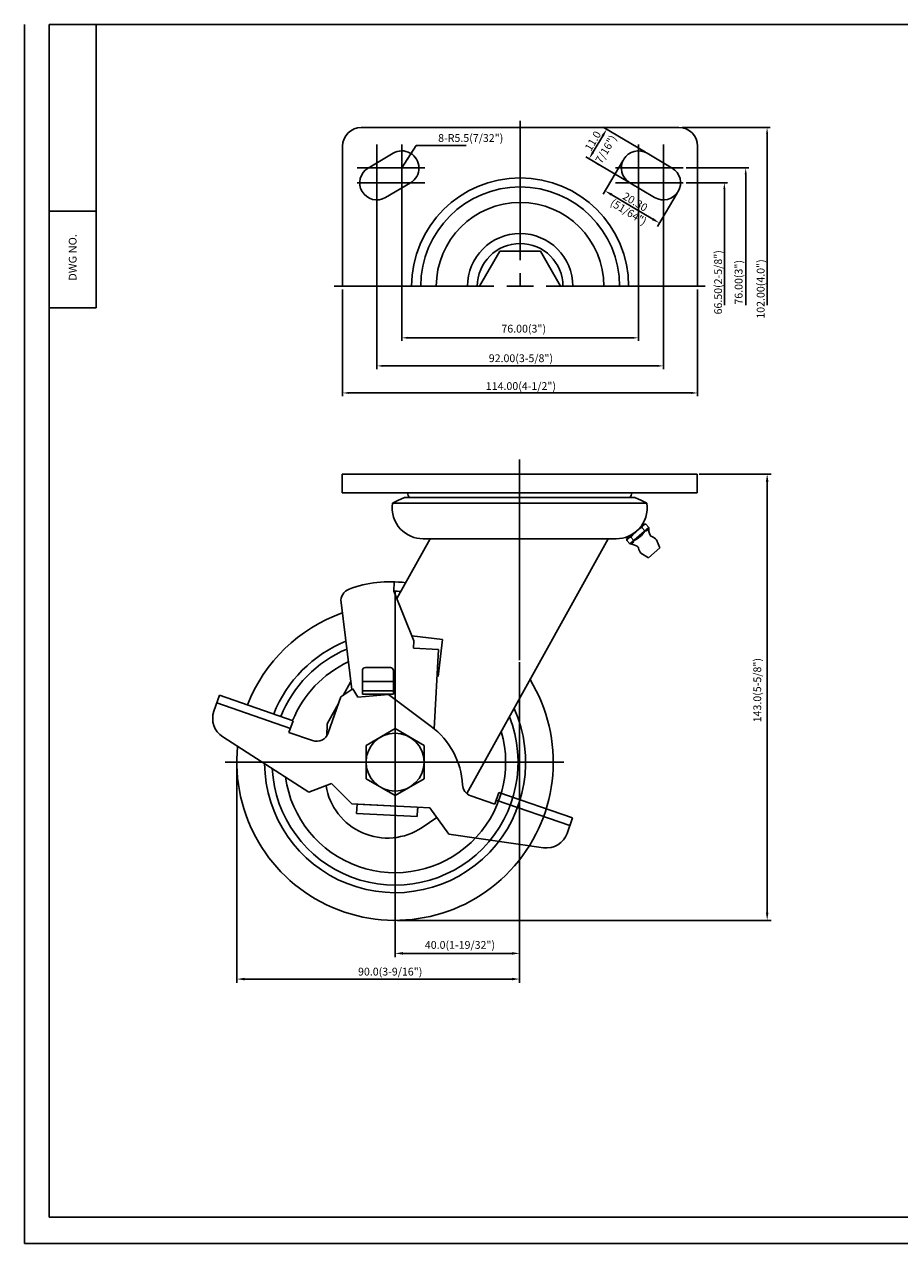
# Model space of a CAD drawing. Extents: x 6124 to 6686, y 989 to 1380.
# Drawn here: x 6124 to 6405, y 989 to 1380 of the extents above; entities that cross this region are included whole.
import ezdxf
from ezdxf.enums import TextEntityAlignment as Align

# ---------------------------------------------------------------- set-up
doc = ezdxf.new("R2010")
doc.units = 0
doc.layers.get('0').update_dxf_attribs({"linetype": 'CONTINUOUS'})
doc.layers.get('DEFPOINTS').update_dxf_attribs({"linetype": 'CONTINUOUS'})
for name, color, linetype in [('1', 4, 'CONTINUOUS'), ('3', 3, 'CONTINUOUS'), ('DIM', 4, 'CONTINUOUS')]:
    doc.layers.add(name, color=color, linetype=linetype)
doc.styles.add('HBRGD', font='ROMAND', dxfattribs={"height": 2.5, "bigfont": 'HBRGD'})
doc.styles.add('ROMANS', font='romans.shx')

msp = doc.modelspace()

# ---------------------------------------------------------------- linework, layer by layer
for p, q in [((6232.27, 1347), (6283.27, 1347)), ((6334.27, 1347), (6283.27, 1347)), ((6226.27, 1341), (6226.27, 1296)), ((6340.27, 1341), (6340.27, 1296)), ((6234.46, 1333.98), (6242.46, 1338.73)), ((6332.07, 1333.98), (6324.07, 1338.73)), ((6240.07, 1324.52), (6248.07, 1329.27)), ((6326.46, 1324.52), (6318.46, 1329.27)), ((6276.77, 1307.26), (6270.27, 1296)), ((6289.77, 1307.26), (6276.77, 1307.26)), ((6296.27, 1296), (6289.77, 1307.26)), ((6147.11, 1289.11), (6132.11, 1289.11)), ((6226.12, 1235.71), (6226.12, 1229.71)), ((6226.12, 1235.71), (6283.12, 1235.71)), ((6340.12, 1235.71), (6283.12, 1235.71)), ((6340.12, 1235.71), (6340.12, 1229.71)), ((6226.12, 1229.71), (6283.12, 1229.71)), ((6340.12, 1229.71), (6283.12, 1229.71)), ((6242.28, 1226.37), (6283.12, 1226.37)), ((6244.03, 1227.2), (6244.01, 1227.18)), ((6246.12, 1228.18), (6244.03, 1227.2)), ((6283.12, 1228.18), (6246.12, 1228.18)), ((6283.12, 1228.18), (6320.12, 1228.18)), ((6323.95, 1226.37), (6283.12, 1226.37)), ((6320.12, 1228.18), (6322.2, 1227.2)), ((6322.2, 1227.2), (6322.23, 1227.18)), ((6322.78, 1219.26), (6320.41, 1217.21)), ((6324.55, 1218.54), (6321.54, 1215.91)), ((6323.35, 1217.49), (6322.39, 1218.59)), ((6323.62, 1219.62), (6322.62, 1219.71)), ((6324.55, 1218.54), (6323.62, 1219.62)), ((6252.12, 1214.93), (6283.12, 1214.93)), ((6254.37, 1214.93), (6311.57, 1214.93)), ((6314.12, 1214.93), (6283.12, 1214.93)), ((6317.58, 1214.37), (6317.63, 1215.57)), ((6318.52, 1213.29), (6317.58, 1214.37)), ((6318.04, 1215.15), (6320.41, 1217.21)), ((6318.52, 1213.29), (6321.54, 1215.91)), ((6319.73, 1214.34), (6318.77, 1215.44)), ((6328.12, 1212), (6327.03, 1214.62)), ((6324.5, 1208.85), (6322.05, 1210.29)), ((6324.5, 1208.85), (6326.31, 1210.42)), ((6328.12, 1212), (6326.31, 1210.42)), ((6242.71, 1198.12), (6242.87, 1201.12)), ((6249.16, 1182.15), (6242.71, 1198.12)), ((6229.2, 1166.55), (6225.76, 1194.51))]:
    msp.add_line(p, q)
at = {"color": 4}
for p, q in [((6283.27, 1349.1), (6283.27, 1304.39)), ((6323.54, 1339.05), (6309.98, 1347.1)), ((6335.27, 1347), (6363.55, 1347)), ((6309.78, 1344.31), (6306.71, 1339.13)), ((6362.55, 1345), (6362.55, 1290)), ((6237.27, 1341.52), (6237.27, 1321.52)), ((6245.27, 1341.52), (6245.27, 1321.52)), ((6245.27, 1334), (6249.9, 1341.19)), ((6265.93, 1341.19), (6249.9, 1341.19)), ((6321.27, 1341.52), (6321.27, 1321.52)), ((6329.27, 1341.52), (6329.27, 1321.52)), ((6317.91, 1329.57), (6304.36, 1337.62)), ((6316.22, 1336.27), (6309.88, 1325.61)), ((6230.9, 1334), (6252.63, 1334)), ((6335.63, 1334), (6313.9, 1334)), ((6336.63, 1334), (6356.7, 1334)), ((6355.7, 1290), (6355.7, 1332)), ((6230.9, 1329.25), (6252.63, 1329.25)), ((6237.27, 1328.25), (6237.27, 1269.45)), ((6245.27, 1328.25), (6245.27, 1278.46)), ((6335.63, 1329.25), (6313.9, 1329.25)), ((6321.27, 1328.25), (6321.27, 1278.46)), ((6329.27, 1328.25), (6329.27, 1269.45)), ((6336.63, 1329.25), (6349.84, 1329.25)), ((6348.84, 1290), (6348.84, 1327.25)), ((6312.67, 1325.4), (6325.83, 1317.59)), ((6333.68, 1325.91), (6327.34, 1315.24)), ((6283.27, 1300.26), (6283.27, 1296)), ((6223.56, 1296), (6274.88, 1296)), ((6279.01, 1296), (6287.52, 1296)), ((6291.66, 1296), (6342.63, 1296)), ((6226.27, 1295), (6226.27, 1260.76)), ((6340.27, 1295), (6340.27, 1260.76)), ((6247.27, 1279.46), (6319.27, 1279.46)), ((6239.27, 1270.45), (6327.27, 1270.45)), ((6228.27, 1261.76), (6338.27, 1261.76)), ((6283.12, 1240.37), (6283.12, 1175.94)), ((6340.74, 1235.71), (6363.84, 1235.71)), ((6362.59, 1233.21), (6362.59, 1094.91)), ((6243.12, 1197.77), (6243.12, 1088.47)), ((6283.12, 1175.32), (6283.12, 1080.55)), ((6283.12, 1175.32), (6283.12, 1072.3)), ((6188.61, 1143.21), (6297.34, 1143.21)), ((6192.32, 1142.59), (6192.32, 1072.3)), ((6243.12, 1142.59), (6243.12, 1080.55)), ((6243.74, 1092.41), (6363.84, 1092.41)), ((6280.62, 1081.8), (6245.62, 1081.8)), ((6280.62, 1073.55), (6194.82, 1073.55))]:
    msp.add_line(p, q, dxfattribs=at)
at = {"color": 0}
for p, q in [((6244.01, 1227.18), (6242.28, 1226.37)), ((6322.23, 1227.18), (6323.95, 1226.37)), ((6249.04, 1179.8), (6249.16, 1182.15)), ((6257.03, 1179.38), (6249.04, 1179.8)), ((6255.7, 1153.92), (6257.03, 1179.38)), ((6232.62, 1165.09), (6232.62, 1172.59)), ((6233.62, 1173.59), (6241.62, 1173.59)), ((6242.62, 1165.09), (6242.62, 1172.59)), ((6225.73, 1164.17), (6229.54, 1166.78)), ((6226.43, 1164.65), (6228.89, 1169.07)), ((6231.13, 1164.11), (6229.54, 1166.78)), ((6242.62, 1169.1), (6232.62, 1169.1)), ((6184.94, 1159.55), (6186.75, 1164.73)), ((6186.75, 1164.73), (6210.36, 1156.52)), ((6221.69, 1152.57), (6225.73, 1164.17)), ((6231.13, 1164.11), (6240.96, 1164.92)), ((6242.62, 1166.13), (6232.62, 1166.13)), ((6232.62, 1165.09), (6242.62, 1165.09)), ((6240.96, 1164.92), (6254.73, 1154.68)), ((6185.89, 1162.28), (6209.5, 1154.06)), ((6221.33, 1155.47), (6225, 1162.08)), ((6209.04, 1152.74), (6210.36, 1156.52)), ((6221.33, 1155.47), (6221.18, 1151.57)), ((6187.77, 1151.36), (6215.45, 1133.57)), ((6209.04, 1152.74), (6216.6, 1150.11)), ((6233.81, 1148.59), (6243.12, 1153.96)), ((6243.12, 1153.96), (6252.43, 1148.59)), ((6233.81, 1137.84), (6233.81, 1148.59)), ((6252.43, 1148.59), (6252.43, 1137.84)), ((6222.73, 1136.33), (6215.45, 1133.57)), ((6229.24, 1129.83), (6222.73, 1136.33)), ((6243.12, 1132.46), (6233.81, 1137.84)), ((6252.43, 1137.84), (6243.12, 1132.46)), ((6267.44, 1132.41), (6275.15, 1129.73)), ((6275.15, 1129.73), (6276.47, 1133.51)), ((6276.47, 1133.51), (6300.08, 1125.29)), ((6229.24, 1129.83), (6254.31, 1128.51)), ((6230.71, 1129.75), (6250.19, 1128.73)), ((6230.74, 1126.74), (6230.9, 1129.74)), ((6250.21, 1125.72), (6250.33, 1128)), ((6254.31, 1128.51), (6260.43, 1120.03)), ((6275.61, 1131.05), (6299.23, 1122.83)), ((6230.74, 1126.74), (6250.21, 1125.72)), ((6256.56, 1125.39), (6251.79, 1122.2)), ((6298.36, 1120.34), (6300.08, 1125.29)), ((6290.76, 1115.71), (6260.43, 1120.03))]:
    msp.add_line(p, q, dxfattribs=at)
at = {"color": 7}
for p, q in [((6243.69, 1195.71), (6254.37, 1214.93)), ((6266.14, 1133.17), (6311.57, 1214.93))]:
    msp.add_line(p, q, dxfattribs=at)
at = {"color": 0}
msp.add_circle((6243.12, 1143.21), 9.31, dxfattribs=at)
for centre, radius, start, end in [((6232.27, 1341), 6, 90, 180), ((6334.27, 1341), 6, 0, 90), ((6245.27, 1334), 5.5, 300.6997, 120.6997), ((6321.27, 1334), 5.5, 59.3003, 239.3003), ((6237.27, 1329.25), 5.5, 120.6997, 300.6997), ((6329.27, 1329.25), 5.5, 239.3003, 59.3003), ((6283.27, 1296), 34.83, 0, 180), ((6283.27, 1296), 31.91, 0, 180), ((6283.27, 1296), 26.92, 0, 180), ((6283.27, 1296), 16.93, 0, 180), ((6283.27, 1296), 13.75, 0, 180), ((6249.12, 1229.71), 2, 180, 230.2146), ((6317.12, 1229.71), 2, 309.7854, 0), ((6252.12, 1224.88), 9.95, 223.4694, 270), ((6314.12, 1224.88), 9.95, 270, 316.5306), ((6326.28, 1210.85), 8.66, 116.692, 132.7204), ((6323.69, 1218.28), 1.34, 93.3489, 166.7715), ((6323.54, 1218.49), 1, 257.5955, 3.1355), ((6330.55, 1218.35), 6, 178.1666, 202.2286), ((6318.89, 1214.11), 1.34, 95.2285, 168.6511), ((6318.71, 1214.28), 1, 258.8645, 4.4045), ((6325.89, 1210.51), 8.66, 129.2796, 145.308), ((6317.47, 1220.14), 6.22, 291.2317, 313.7297), ((6317.92, 1220.52), 6.22, 308.2703, 330.7683), ((6325.74, 1216.38), 0.8, 202.2286, 253.0108), ((6324.54, 1212.46), 3.3, 41, 73.0108), ((6318.53, 1213.3), 0.0111, 169.1815, 35.7983), ((6317.87, 1207.33), 6, 59.7714, 83.8334), ((6320.49, 1211.82), 0.8, 8.9892, 59.7714), ((6324.54, 1212.46), 3.3, 188.9892, 221), ((6229.73, 1195), 4, 110.448, 187), ((6241.61, 1163.14), 38, 82.5667, 110.448), ((6241.61, 1163.14), 35, 84.5274, 88.1993), ((6243.12, 1143.21), 50.8, 109.4758, 158.7834), ((6243.12, 1143.21), 50.8, 174.2784, 31.4602), ((6243.12, 1143.21), 41.92, 180.6597, 24.3309), ((6243.12, 1143.21), 39.5, 183.0071, 21.6754)]:
    msp.add_arc(centre, radius, start, end)
for centre, radius, start, end in [((6252.12, 1224.88), 9.95, 171.3336, 223.4694), ((6314.12, 1224.88), 9.95, 316.5306, 8.6664), ((6243.12, 1143.21), 41.92, 112.1759, 158.3539), ((6243.12, 1143.21), 39.5, 113.1306, 158.2032), ((6243.12, 1143.21), 35.5, 115.007, 157.9093), ((6233.62, 1172.59), 1, 90, 180), ((6241.62, 1172.59), 1, 0, 90), ((6191.56, 1157.25), 7, 160.81, 237.2644), ((6243.12, 1143.21), 35.5, 187.8034, 16.1736), ((6217.91, 1153.89), 4, 250.81, 340.81), ((6239.8, 1134.62), 25, 3.101, 53.3314), ((6240.69, 1138.84), 20, 189.1748, 303.6982), ((6268.76, 1136.19), 4, 183.101, 250.81), ((6252.83, 1127.87), 2.5, 160.2812, 177), ((6291.75, 1122.64), 7, 261.8972, 340.81)]:
    msp.add_arc(centre, radius, start, end, dxfattribs=at)
at = {"color": 4}
for points in [[(6362.22, 1345), (6362.89, 1345), (6362.55, 1347)], [(6309.43, 1344.52), (6310.14, 1344.1), (6311.06, 1346.46)], [(6306.35, 1339.34), (6307.07, 1338.92), (6305.43, 1336.98)], [(6246.87, 1337.13), (6247.43, 1336.77), (6248.24, 1338.62)], [(6355.36, 1332), (6356.03, 1332), (6355.7, 1334)], [(6348.51, 1327.25), (6349.17, 1327.25), (6348.84, 1329.25)], [(6312.89, 1325.76), (6312.46, 1325.05), (6310.52, 1326.68)], [(6326.04, 1317.95), (6325.62, 1317.23), (6327.98, 1316.32)], [(6247.27, 1279.79), (6247.27, 1279.13), (6245.27, 1279.46)], [(6319.27, 1279.79), (6319.27, 1279.13), (6321.27, 1279.46)], [(6239.27, 1270.78), (6239.27, 1270.12), (6237.27, 1270.45)], [(6327.27, 1270.78), (6327.27, 1270.12), (6329.27, 1270.45)], [(6228.27, 1262.1), (6228.27, 1261.43), (6226.27, 1261.76)], [(6338.27, 1262.1), (6338.27, 1261.43), (6340.27, 1261.76)], [(6362.17, 1233.21), (6363, 1233.21), (6362.59, 1235.71)], [(6362.17, 1094.91), (6363, 1094.91), (6362.59, 1092.41)], [(6245.62, 1082.22), (6245.62, 1081.39), (6243.12, 1081.8)], [(6280.62, 1082.22), (6280.62, 1081.39), (6283.12, 1081.8)], [(6194.82, 1073.97), (6194.82, 1073.14), (6192.32, 1073.55)], [(6280.62, 1073.97), (6280.62, 1073.14), (6283.12, 1073.55)]]:
    msp.add_solid(points, dxfattribs=at)
at = {"layer": '1', "color": 7}
for p, q in [((6147.11, 1289.11), (6147.11, 1380.11)), ((6132.11, 1320.11), (6147.11, 1320.11))]:
    msp.add_line(p, q, dxfattribs=at)
at = {"layer": '1', "color": 0}
for p in [(6248.53, 1183.72), (6256.98, 1170.68)]:
    msp.add_line(p, (6258.34, 1182.6), dxfattribs=at)
at = {"layer": '3', "color": 1}
for p in [(6124.11, 1380.11), (6686.11, 988.61)]:
    msp.add_line(p, (6124.11, 988.61), dxfattribs=at)
at = {"layer": '3'}
for p, q in [((6684.11, 1380.11), (6132.11, 1380.11)), ((6132.11, 1380.11), (6132.11, 997.11)), ((6132.11, 997.11), (6684.11, 997.11))]:
    msp.add_line(p, q, dxfattribs=at)
at = {"layer": 'DEFPOINTS', "color": 0, "linetype": 'ByBlock'}
for p in [(6334.27, 1347), (6334.27, 1347), (6226.27, 1341), (6340.27, 1341), (6316.37, 1336.64), (6324.07, 1338.73), (6318.46, 1329.27), (6333.73, 1326.08), (6226.27, 1296), (6340.27, 1296), (6283.12, 1175.94), (6283.12, 1175.94), (6188.61, 1143.21), (6192.32, 1143.21), (6243.12, 1092.41), (6243.12, 1092.41)]:
    msp.add_point(p, dxfattribs=at)

# ---------------------------------------------------------------- texts
at = {"color": 0, "style": 'HBRGD'}
msp.add_text('8-R5.5(7/32")', height=2.5, dxfattribs=at).set_placement((6277.86, 1343.62), align=Align.MIDDLE_RIGHT)
at = {"color": 0, "linetype": 'ByBlock', "style": 'HBRGD'}
for s, rotation, p in [('(7/16")', 59.3003, (6310.52, 1339.54)), ('(51/64")', 328.6809, (6318.06, 1319.86))]:
    msp.add_text(s, height=2.5, rotation=rotation, dxfattribs=at).set_placement(p, align=Align.MIDDLE_CENTER)
at = {"color": 7, "char_height": 2.5, "attachment_point": 5, "style": 'ROMANS'}
for s, insert, rotation in [('\\A1;11.0', (6306.63, 1342.68), 59.3003), ('\\A1;20.30', (6320.21, 1323.11), 329.3003), ('{\\fGulim|b0|i0|c129|p49;143.0(5-5/8")}', (6359.41, 1166.32), 90)]:
    msp.add_mtext(s, dxfattribs=dict(at, insert=insert, rotation=rotation))
for s, insert in [('{\\fGulim|b0|i0|c129|p49;40.0(1-19/32")}', (6263.95, 1084.52)), ('90.0(3-9/16{\\f@Gulim|b0|i0|c0|p50;"})', (6241.55, 1075.94))]:
    msp.add_mtext(s, dxfattribs=dict(at, insert=insert))
at = {"layer": '1', "style": 'HBRGD', "width": 0.9}
msp.add_text('DWG NO.', height=2.5, rotation=90, dxfattribs=at).set_placement((6140.86, 1297.77), (6140.86, 1312.77), align=Align.FIT)
at = {"layer": 'DIM', "color": 7, "style": 'ROMANS'}
for s, p in [('66.50(2-5/8")', (6348.09, 1297.29)), ('76.00(3")', (6354.67, 1297.29)), ('102.00(4.0")', (6361.75, 1295.14))]:
    msp.add_text(s, height=2.5, rotation=90, dxfattribs=at).set_placement(p, align=Align.CENTER)
for s, p in [('76.00(3")', (6284.42, 1281.15)), ('92.00(3-5/8")', (6283.52, 1271.65)), ('114.00(4-1/2")', (6283.52, 1262.72))]:
    msp.add_text(s, height=2.5, dxfattribs=at).set_placement(p, align=Align.CENTER)

doc.saveas('drawing.dxf')
